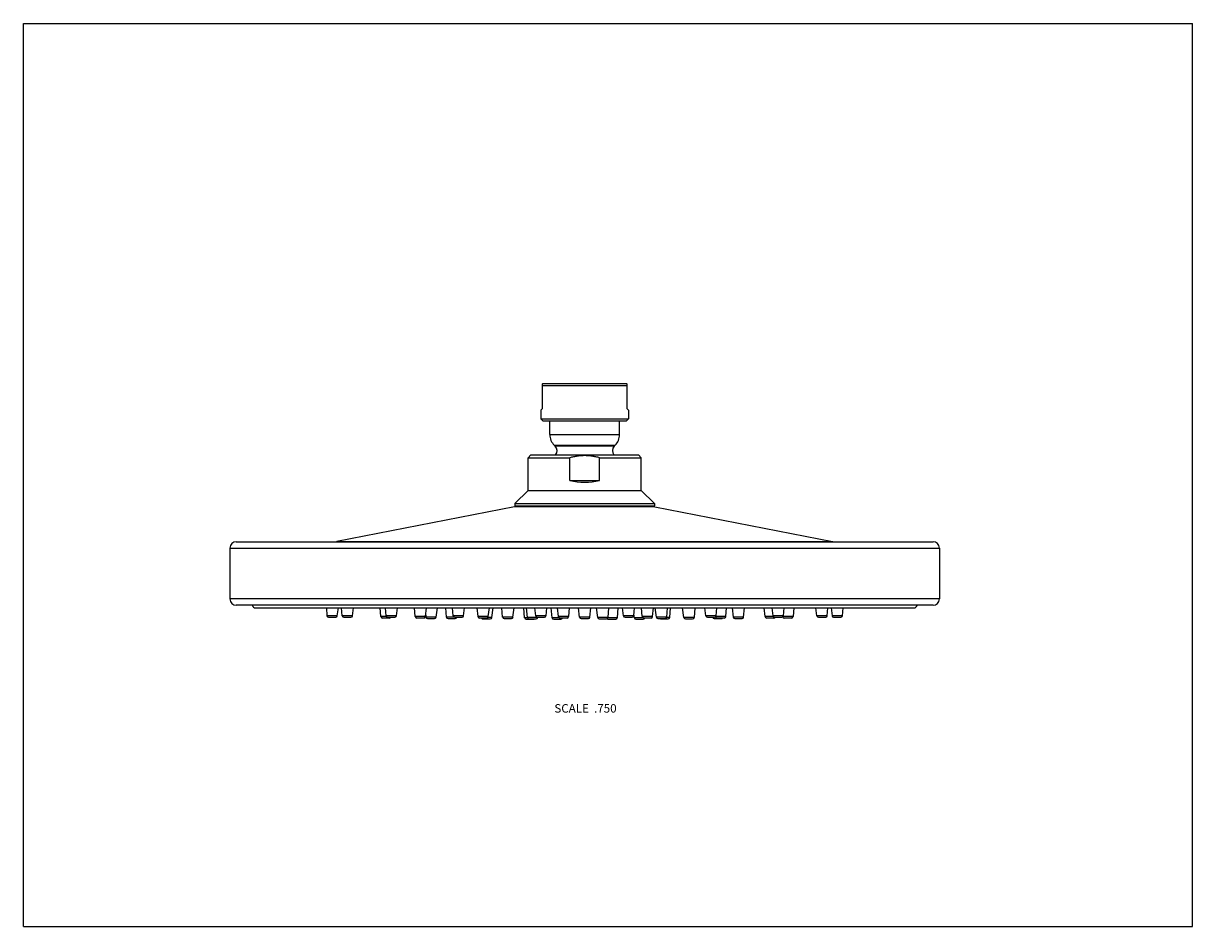
# Model space of a CAD drawing. Units: inches. Extents: x 0 to 11, y 0 to 8.5.
import ezdxf

# ---------------------------------------------------------------- set-up
doc = ezdxf.new("R2010")
doc.units = ezdxf.units.IN
doc.header["$LTSCALE"] = 0.605
doc.header["$MEASUREMENT"] = 0
doc.layers.get('0').update_dxf_attribs({"linetype": 'CONTINUOUS'})
doc.styles.get("Standard").update_dxf_attribs({"font": 'txt', "width": 0.8})

msp = doc.modelspace()

# ---------------------------------------------------------------- linework, layer by layer
at = {"color": 7, "linetype": 'Continuous'}
for p, q in [((0, 0), (0, 8.5)), ((0, 8.5), (11, 8.5)), ((11, 0), (11, 8.5)), ((4.887, 5.112), (4.883, 5.108)), ((4.883, 4.875), (4.883, 5.108)), ((4.883, 5.093), (5.678, 5.093)), ((4.887, 5.112), (5.675, 5.112)), ((5.675, 5.112), (5.678, 5.108)), ((5.678, 5.108), (5.678, 4.875)), ((4.868, 4.86), (4.883, 4.875)), ((4.868, 4.86), (4.868, 4.778)), ((5.678, 4.875), (5.693, 4.86)), ((5.693, 4.86), (5.693, 4.778)), ((4.887, 4.759), (4.868, 4.778)), ((4.868, 4.778), (5.693, 4.778)), ((4.887, 4.759), (5.675, 4.759)), ((4.953, 4.63), (4.953, 4.759)), ((5.609, 4.63), (5.609, 4.759)), ((5.675, 4.759), (5.693, 4.778)), ((4.953, 4.63), (5.609, 4.63)), ((5.003, 4.521), (4.994, 4.53)), ((4.994, 4.53), (5.568, 4.53)), ((5.559, 4.521), (5.003, 4.521)), ((5.559, 4.521), (5.568, 4.53)), ((4.774, 4.439), (4.748, 4.413)), ((4.748, 4.105), (4.748, 4.413)), ((4.748, 4.413), (5.141, 4.413)), ((4.774, 4.439), (5.788, 4.439)), ((5.141, 4.199), (5.141, 4.413)), ((5.421, 4.199), (5.421, 4.413)), ((5.421, 4.413), (5.813, 4.413)), ((5.788, 4.439), (5.813, 4.413)), ((5.813, 4.105), (5.813, 4.413)), ((5.141, 4.199), (5.421, 4.199)), ((4.748, 4.105), (4.625, 3.981)), ((4.748, 4.105), (5.813, 4.105)), ((5.813, 4.105), (5.937, 3.981)), ((4.625, 3.981), (4.625, 3.959)), ((4.625, 3.981), (5.937, 3.981)), ((5.937, 3.981), (5.937, 3.959)), ((4.62, 3.952), (2.95, 3.623)), ((5.942, 3.952), (4.62, 3.952)), ((4.625, 3.959), (5.937, 3.959)), ((5.933, 3.953), (4.629, 3.953)), ((5.942, 3.952), (7.612, 3.623)), ((1.943, 3.562), (1.943, 3.084)), ((1.943, 3.562), (8.618, 3.562)), ((2.003, 3.622), (8.558, 3.622)), ((2.95, 3.623), (7.612, 3.623)), ((8.618, 3.562), (8.618, 3.084)), ((8.618, 3.084), (1.943, 3.084)), ((8.558, 3.024), (2.003, 3.024)), ((2.184, 2.999), (8.378, 2.999)), ((2.851, 2.999), (2.856, 2.925)), ((2.953, 2.924), (2.964, 2.999)), ((2.999, 2.925), (2.994, 2.999)), ((3.096, 2.924), (3.107, 2.999)), ((3.363, 2.918), (3.357, 2.999)), ((3.412, 2.925), (3.406, 2.999)), ((3.509, 2.924), (3.519, 2.999)), ((3.686, 2.918), (3.68, 2.999)), ((3.783, 2.917), (3.794, 2.999)), ((3.883, 2.912), (3.895, 2.999)), ((3.98, 2.913), (3.973, 2.999)), ((4.044, 2.925), (4.038, 2.999)), ((4.141, 2.924), (4.15, 2.999)), ((4.277, 2.918), (4.269, 2.999)), ((4.374, 2.917), (4.384, 2.999)), ((4.407, 2.908), (4.419, 2.999)), ((4.509, 2.912), (4.501, 2.999)), ((4.606, 2.912), (4.617, 2.999)), ((4.716, 2.906), (4.708, 2.999)), ((4.742, 2.908), (4.733, 2.999)), ((4.82, 2.925), (4.812, 2.999)), ((4.917, 2.925), (4.925, 2.999)), ((4.974, 2.906), (4.965, 2.999)), ((5.033, 2.918), (5.024, 2.999)), ((5.13, 2.918), (5.138, 2.999)), ((5.232, 2.912), (5.223, 2.999)), ((5.329, 2.912), (5.339, 2.999)), ((5.403, 2.908), (5.393, 2.999)), ((5.5, 2.908), (5.509, 2.999)), ((5.588, 2.906), (5.597, 2.999)), ((5.645, 2.925), (5.637, 2.999)), ((5.742, 2.925), (5.749, 2.999)), ((5.823, 2.918), (5.814, 2.999)), ((5.92, 2.918), (5.928, 2.999)), ((5.956, 2.912), (5.945, 2.999)), ((6.053, 2.912), (6.061, 2.999)), ((6.081, 2.909), (6.089, 2.999)), ((6.214, 2.908), (6.202, 2.999)), ((6.318, 2.999), (6.311, 2.909)), ((6.421, 2.924), (6.411, 2.999)), ((6.518, 2.925), (6.524, 2.999)), ((6.608, 2.918), (6.615, 2.999)), ((6.667, 2.999), (6.679, 2.912)), ((6.776, 2.913), (6.783, 2.999)), ((6.979, 2.917), (6.968, 2.999)), ((7.053, 2.924), (7.043, 2.999)), ((7.15, 2.925), (7.156, 2.999)), ((7.247, 2.999), (7.241, 2.918)), ((7.466, 2.924), (7.455, 2.999)), ((7.562, 2.925), (7.568, 2.999)), ((7.598, 2.999), (7.609, 2.924)), ((7.706, 2.925), (7.711, 2.999)), ((2.953, 2.924), (2.856, 2.925)), ((2.856, 2.925), (2.856, 2.925)), ((2.871, 2.911), (2.938, 2.911)), ((2.953, 2.924), (2.953, 2.924)), ((3.002, 2.925), (2.999, 2.925)), ((3.014, 2.911), (3.082, 2.911)), ((3.364, 2.918), (3.363, 2.918)), ((3.415, 2.918), (3.365, 2.918)), ((3.378, 2.905), (3.445, 2.905)), ((3.423, 2.925), (3.412, 2.925)), ((3.427, 2.911), (3.494, 2.911)), ((3.695, 2.918), (3.686, 2.918)), ((3.701, 2.905), (3.768, 2.905)), ((3.785, 2.93), (3.786, 2.913)), ((3.883, 2.912), (3.786, 2.913)), ((3.801, 2.899), (3.868, 2.899)), ((3.986, 2.913), (3.98, 2.913)), ((4.054, 2.912), (3.986, 2.913)), ((3.995, 2.899), (4.062, 2.899)), ((4.059, 2.911), (4.127, 2.911)), ((4.291, 2.905), (4.359, 2.905)), ((4.325, 2.895), (4.393, 2.895)), ((4.407, 2.908), (4.369, 2.908)), ((4.533, 2.913), (4.509, 2.912)), ((4.524, 2.899), (4.592, 2.899)), ((4.742, 2.906), (4.716, 2.906)), ((4.731, 2.893), (4.798, 2.893)), ((4.766, 2.909), (4.742, 2.908)), ((4.756, 2.895), (4.824, 2.895)), ((4.835, 2.911), (4.902, 2.911)), ((4.839, 2.908), (4.839, 2.911)), ((4.998, 2.906), (4.974, 2.906)), ((4.989, 2.893), (5.057, 2.893)), ((5.047, 2.905), (5.115, 2.905)), ((5.247, 2.899), (5.315, 2.899)), ((5.418, 2.895), (5.485, 2.895)), ((5.563, 2.906), (5.499, 2.906)), ((5.505, 2.893), (5.573, 2.893)), ((5.588, 2.906), (5.563, 2.906)), ((5.66, 2.911), (5.727, 2.911)), ((5.749, 2.906), (5.744, 2.945)), ((5.831, 2.906), (5.749, 2.906)), ((5.763, 2.893), (5.831, 2.893)), ((5.838, 2.905), (5.905, 2.905)), ((5.97, 2.899), (6.038, 2.899)), ((5.999, 2.895), (6.067, 2.895)), ((6.053, 2.912), (6.028, 2.913)), ((6.081, 2.909), (6.07, 2.909)), ((6.311, 2.909), (6.214, 2.908)), ((6.228, 2.895), (6.296, 2.895)), ((6.435, 2.911), (6.503, 2.911)), ((6.5, 2.899), (6.567, 2.899)), ((6.513, 2.912), (6.508, 2.912)), ((6.526, 2.905), (6.594, 2.905)), ((6.608, 2.918), (6.592, 2.918)), ((6.776, 2.913), (6.679, 2.912)), ((6.693, 2.899), (6.761, 2.899)), ((6.993, 2.905), (7.061, 2.905)), ((7.068, 2.911), (7.135, 2.911)), ((7.15, 2.925), (7.138, 2.925)), ((7.241, 2.918), (7.147, 2.917)), ((7.158, 2.905), (7.226, 2.905)), ((7.48, 2.911), (7.548, 2.911)), ((7.562, 2.925), (7.56, 2.925)), ((7.706, 2.925), (7.609, 2.924)), ((7.609, 2.924), (7.609, 2.924)), ((7.612, 2.924), (7.61, 2.924)), ((7.615, 2.924), (7.614, 2.924)), ((7.619, 2.924), (7.618, 2.924)), ((7.623, 2.911), (7.691, 2.911)), ((0, 0), (11, 0))]:
    msp.add_line(p, q, dxfattribs=at)
for centre, radius, start, end in [((5.094, 4.63), 0.141, 180, 225), ((5.468, 4.63), 0.141, 315, 360), ((4.961, 4.479), 0.06, 318.6079, 45), ((5.601, 4.479), 0.06, 135, 221.3921), ((4.629, 3.906), 0.0473, 90, 101.145), ((5.281, 4.197), 0.367, 220.3819, 221.6212), ((5.281, 4.197), 0.367, 318.3788, 319.6181), ((5.933, 3.906), 0.0473, 78.855, 90), ((2.003, 3.562), 0.06, 90, 180), ((2.941, 3.669), 0.0469, 270, 281.145), ((7.621, 3.669), 0.0469, 258.855, 270), ((8.558, 3.562), 0.06, 0, 90), ((2.003, 3.084), 0.06, 180, 270), ((8.558, 3.084), 0.06, 270, 360), ((2.184, 3.029), 0.03, 190.8022, 270), ((8.378, 3.029), 0.03, 270, 349.1978), ((2.871, 2.926), 0.0148, 183.9979, 269.9882), ((2.938, 2.926), 0.0148, 270.0118, 352.0016), ((3.014, 2.926), 0.0148, 184.1209, 270), ((3.082, 2.926), 0.0148, 270, 352.12), ((3.378, 2.919), 0.0148, 184.2883, 270), ((3.364, 2.497), 0.421, 89.8032, 89.9628), ((3.427, 2.926), 0.0148, 184.4693, 270), ((3.445, 2.919), 0.0148, 270, 328.1267), ((3.494, 2.926), 0.0148, 270, 352.4663), ((3.701, 2.919), 0.0148, 184.5851, 270), ((3.768, 2.919), 0.0148, 270, 352.5832), ((3.801, 2.914), 0.0148, 184.4988, 269.9933), ((3.868, 2.914), 0.0148, 270.0067, 352.5008), ((3.995, 2.914), 0.0148, 184.7014, 270), ((4.059, 2.926), 0.0148, 185.0027, 270), ((4.062, 2.914), 0.0148, 270, 350.8996), ((4.127, 2.926), 0.0148, 270, 352.9972), ((4.291, 2.919), 0.0148, 185.1271, 270), ((4.325, 2.91), 0.0148, 201.2885, 270), ((4.359, 2.919), 0.0148, 270, 353.1229), ((4.393, 2.91), 0.0148, 270, 352.8252), ((4.524, 2.914), 0.0148, 185.2515, 270), ((4.592, 2.914), 0.0148, 270, 353.2484), ((4.731, 2.907), 0.0148, 184.9999, 269.997), ((4.756, 2.91), 0.0148, 185.3761, 270), ((4.798, 2.907), 0.0148, 270.003, 303.3426), ((4.835, 2.926), 0.0148, 185.6563, 270), ((4.824, 2.91), 0.0148, 270, 353.3739), ((4.902, 2.926), 0.0148, 270, 353.6492), ((4.989, 2.907), 0.0148, 185.5007, 270), ((4.997, -6.884), 9.791, 89.7426, 89.9906), ((5.047, 2.919), 0.0148, 185.8199, 270), ((5.057, 2.907), 0.0148, 270, 348.5795), ((5.115, 2.919), 0.0148, 270, 353.8143), ((5.247, 2.914), 0.0148, 186.0021, 270), ((5.315, 2.914), 0.0148, 270, 353.9979), ((5.418, 2.91), 0.0148, 186.2184, 270), ((5.485, 2.91), 0.0148, 270, 354.2157), ((5.505, 2.907), 0.0148, 219.7811, 270), ((5.573, 2.907), 0.0148, 270, 354.4993), ((5.66, 2.926), 0.0148, 186.3508, 270), ((5.727, 2.926), 0.0148, 270, 354.3437), ((5.763, 2.907), 0.0148, 186.9997, 269.997), ((5.838, 2.919), 0.0148, 186.5433, 270), ((5.831, 2.907), 0.0148, 270.003, 348.5795), ((5.905, 2.919), 0.0148, 270, 354.5382), ((5.97, 2.914), 0.0148, 186.7516, 270), ((5.999, 2.91), 0.0148, 227.1171, 270), ((6.038, 2.914), 0.0148, 270, 354.7485), ((6.072, -3.044), 5.953, 90.0239, 90.1989), ((6.067, 2.91), 0.0148, 270, 354.957), ((6.228, 2.91), 0.0148, 187.2495, 269.9953), ((6.296, 2.91), 0.0148, 270.0046, 355.2509), ((6.435, 2.926), 0.0148, 187.0028, 270), ((6.5, 2.914), 0.0148, 189.1004, 270), ((6.503, 2.926), 0.0148, 270, 354.9973), ((6.526, 2.919), 0.0148, 198.0096, 270), ((6.567, 2.914), 0.0148, 270, 320.9126), ((6.594, 2.919), 0.0148, 270, 355.1695), ((6.693, 2.914), 0.0148, 187.4984, 269.9933), ((6.761, 2.914), 0.0148, 270.0067, 355.5004), ((6.993, 2.919), 0.0148, 187.5993, 270), ((7.068, 2.926), 0.0148, 187.5337, 270), ((7.061, 2.919), 0.0148, 270, 328.1267), ((7.135, 2.926), 0.0148, 270, 355.5307), ((7.158, 2.919), 0.0148, 197.552, 269.9909), ((7.226, 2.919), 0.0148, 270.009, 355.7516), ((7.48, 2.926), 0.0148, 187.88, 270), ((7.548, 2.926), 0.0148, 270, 355.8791), ((7.623, 2.926), 0.0148, 187.9969, 269.9882), ((7.691, 2.926), 0.0148, 270.0118, 356.0007)]:
    msp.add_arc(centre, radius, start, end, dxfattribs=at)
msp.add_ellipse((5.281, 4.713), major_axis=(0, 0.532), ratio=1, start_param=-3.40775, end_param=-2.875435, dxfattribs=at)
for points, knots in [([(5.421, 4.413), (5.41, 4.416), (5.392, 4.42), (5.369, 4.424), (5.352, 4.427), (5.334, 4.429), (5.316, 4.431), (5.299, 4.432), (5.281, 4.432), (5.263, 4.432), (5.246, 4.431), (5.228, 4.429), (5.21, 4.427), (5.193, 4.424), (5.17, 4.42), (5.152, 4.416), (5.141, 4.413)], [0, 0, 0, 0, 0.124989, 0.187491, 0.249992, 0.312494, 0.374996, 0.437498, 0.5, 0.562502, 0.625004, 0.687506, 0.750008, 0.812509, 0.875011, 1, 1, 1, 1]), ([(3.096, 2.924), (3.096, 2.924), (3.096, 2.924), (3.096, 2.924), (3.096, 2.924), (3.096, 2.924), (3.096, 2.924), (3.096, 2.924), (3.096, 2.924), (3.096, 2.924), (3.096, 2.924), (3.096, 2.924), (3.096, 2.924), (3.096, 2.924), (3.095, 2.924), (3.095, 2.924), (3.095, 2.924), (3.095, 2.924), (3.094, 2.924), (3.093, 2.924), (3.093, 2.924), (3.092, 2.924), (3.091, 2.924), (3.09, 2.924), (3.089, 2.924), (3.087, 2.924), (3.085, 2.924), (3.082, 2.924), (3.079, 2.925), (3.076, 2.925), (3.072, 2.925), (3.068, 2.925), (3.064, 2.925), (3.06, 2.925), (3.055, 2.925), (3.048, 2.925), (3.04, 2.925), (3.031, 2.925), (3.024, 2.925), (3.017, 2.925), (3.011, 2.925), (3.007, 2.925), (3.004, 2.925), (3.003, 2.925), (3.002, 2.925)], [0, 0, 0, 0, 0.000035, 0.000126, 0.000278, 0.000491, 0.000765, 0.001101, 0.001497, 0.001955, 0.003054, 0.004396, 0.005982, 0.007811, 0.009881, 0.012192, 0.014742, 0.017532, 0.02382, 0.031044, 0.039191, 0.048245, 0.058189, 0.069003, 0.080668, 0.093161, 0.120533, 0.150912, 0.184066, 0.219742, 0.25767, 0.29756, 0.339109, 0.382001, 0.42591, 0.515436, 0.604969, 0.691787, 0.773253, 0.846888, 0.910453, 0.962013, 0.982786, 1, 1, 1, 1]), ([(3.509, 2.924), (3.509, 2.924), (3.509, 2.924), (3.509, 2.924), (3.509, 2.924), (3.509, 2.924), (3.509, 2.924), (3.509, 2.924), (3.509, 2.924), (3.509, 2.924), (3.508, 2.924), (3.508, 2.924), (3.508, 2.924), (3.508, 2.924), (3.507, 2.924), (3.507, 2.924), (3.506, 2.924), (3.505, 2.924), (3.505, 2.924), (3.504, 2.924), (3.503, 2.925), (3.502, 2.925), (3.5, 2.925), (3.498, 2.925), (3.495, 2.925), (3.493, 2.925), (3.49, 2.925), (3.487, 2.925), (3.484, 2.925), (3.48, 2.925), (3.476, 2.925), (3.47, 2.925), (3.463, 2.925), (3.455, 2.925), (3.448, 2.925), (3.441, 2.925), (3.435, 2.925), (3.429, 2.925), (3.425, 2.925), (3.423, 2.925)], [0, 0, 0, 0, 0.000043, 0.000125, 0.000435, 0.000949, 0.001667, 0.00259, 0.003718, 0.00505, 0.006587, 0.008328, 0.010272, 0.014768, 0.020067, 0.026162, 0.033045, 0.040706, 0.049132, 0.058312, 0.068233, 0.07888, 0.102288, 0.128402, 0.157068, 0.188119, 0.221375, 0.256642, 0.293713, 0.332374, 0.372399, 0.455602, 0.541385, 0.62775, 0.712686, 0.794213, 0.870432, 0.939564, 1, 1, 1, 1]), ([(3.783, 2.917), (3.783, 2.917), (3.783, 2.917), (3.783, 2.917), (3.783, 2.917), (3.783, 2.917), (3.783, 2.917), (3.783, 2.917), (3.783, 2.917), (3.783, 2.917), (3.783, 2.917), (3.782, 2.917), (3.782, 2.917), (3.782, 2.917), (3.782, 2.917), (3.781, 2.917), (3.781, 2.917), (3.78, 2.917), (3.779, 2.917), (3.779, 2.917), (3.778, 2.917), (3.777, 2.917), (3.776, 2.918), (3.774, 2.918), (3.771, 2.918), (3.769, 2.918), (3.766, 2.918), (3.763, 2.918), (3.76, 2.918), (3.757, 2.918), (3.753, 2.918), (3.748, 2.918), (3.742, 2.918), (3.735, 2.918), (3.727, 2.918), (3.72, 2.918), (3.713, 2.918), (3.706, 2.918), (3.701, 2.918), (3.697, 2.918), (3.695, 2.918)], [0, 0, 0, 0, 0.000038, 0.00012, 0.000253, 0.000438, 0.000968, 0.001709, 0.002662, 0.003828, 0.005205, 0.006793, 0.008592, 0.0106, 0.015242, 0.020714, 0.027007, 0.03411, 0.042013, 0.050705, 0.060171, 0.070396, 0.081366, 0.105468, 0.132329, 0.161783, 0.193648, 0.227728, 0.263814, 0.301681, 0.341097, 0.381819, 0.466171, 0.552659, 0.639153, 0.723522, 0.803687, 0.877671, 0.943651, 1, 1, 1, 1]), ([(4.069, 2.925), (4.067, 2.925), (4.064, 2.925), (4.061, 2.925), (4.059, 2.925), (4.056, 2.925), (4.054, 2.925), (4.053, 2.925), (4.051, 2.925), (4.049, 2.925), (4.048, 2.925), (4.047, 2.925), (4.047, 2.925), (4.046, 2.925), (4.046, 2.925), (4.046, 2.925), (4.045, 2.925), (4.045, 2.925), (4.045, 2.925), (4.045, 2.925), (4.044, 2.925), (4.044, 2.925), (4.044, 2.925), (4.044, 2.925), (4.044, 2.925), (4.044, 2.925), (4.044, 2.925), (4.044, 2.925)], [0, 0, 0, 0, 0.217613, 0.318833, 0.414375, 0.503851, 0.586886, 0.663116, 0.732212, 0.793881, 0.847858, 0.871891, 0.893917, 0.913911, 0.931854, 0.947729, 0.961518, 0.973204, 0.982778, 0.990234, 0.993165, 0.995567, 0.997438, 0.998783, 0.999262, 0.999616, 1, 1, 1, 1]), ([(4.141, 2.924), (4.141, 2.924), (4.141, 2.924), (4.141, 2.924), (4.141, 2.924), (4.141, 2.924), (4.141, 2.924), (4.141, 2.924), (4.141, 2.924), (4.141, 2.925), (4.141, 2.925), (4.14, 2.925), (4.14, 2.925), (4.14, 2.925), (4.139, 2.925), (4.139, 2.925), (4.138, 2.925), (4.137, 2.925), (4.136, 2.925), (4.135, 2.925), (4.133, 2.925), (4.131, 2.925), (4.129, 2.925), (4.127, 2.925), (4.125, 2.925), (4.121, 2.925), (4.117, 2.925), (4.111, 2.925), (4.105, 2.925), (4.099, 2.925), (4.093, 2.925), (4.086, 2.925), (4.08, 2.925), (4.074, 2.925), (4.07, 2.925), (4.069, 2.925)], [0, 0, 0, 0, 0.000128, 0.000245, 0.000405, 0.000852, 0.001475, 0.002274, 0.00325, 0.005733, 0.008923, 0.012816, 0.017409, 0.022697, 0.028675, 0.035336, 0.042673, 0.050678, 0.068661, 0.089204, 0.112222, 0.137615, 0.165276, 0.195085, 0.226915, 0.260629, 0.333129, 0.411342, 0.493931, 0.579481, 0.666528, 0.75358, 0.839144, 0.921759, 1, 1, 1, 1]), ([(4.301, 2.918), (4.299, 2.918), (4.297, 2.918), (4.293, 2.918), (4.291, 2.918), (4.289, 2.918), (4.287, 2.918), (4.285, 2.918), (4.283, 2.918), (4.282, 2.918), (4.281, 2.918), (4.28, 2.918), (4.279, 2.918), (4.279, 2.918), (4.278, 2.918), (4.278, 2.918), (4.278, 2.918), (4.277, 2.918), (4.277, 2.918), (4.277, 2.918), (4.277, 2.918), (4.277, 2.918), (4.277, 2.918), (4.277, 2.918), (4.277, 2.918), (4.277, 2.918), (4.277, 2.918), (4.277, 2.918)], [0, 0, 0, 0, 0.217611, 0.318831, 0.414374, 0.503852, 0.58689, 0.663124, 0.732225, 0.7939, 0.847882, 0.871918, 0.893947, 0.913945, 0.931891, 0.947769, 0.961561, 0.973249, 0.982825, 0.986818, 0.990281, 0.993212, 0.995612, 0.997481, 0.998821, 0.999643, 1, 1, 1, 1]), ([(4.374, 2.917), (4.374, 2.917), (4.374, 2.917), (4.374, 2.917), (4.374, 2.917), (4.374, 2.917), (4.374, 2.917), (4.373, 2.917), (4.373, 2.918), (4.373, 2.918), (4.373, 2.918), (4.373, 2.918), (4.372, 2.918), (4.372, 2.918), (4.372, 2.918), (4.371, 2.918), (4.371, 2.918), (4.37, 2.918), (4.369, 2.918), (4.367, 2.918), (4.365, 2.918), (4.364, 2.918), (4.362, 2.918), (4.359, 2.918), (4.357, 2.918), (4.354, 2.918), (4.349, 2.918), (4.344, 2.918), (4.338, 2.918), (4.332, 2.918), (4.325, 2.918), (4.319, 2.918), (4.313, 2.918), (4.307, 2.918), (4.303, 2.918), (4.301, 2.918)], [0, 0, 0, 0, 0.000119, 0.000392, 0.000838, 0.00146, 0.002259, 0.003235, 0.004388, 0.005719, 0.008909, 0.012803, 0.017397, 0.022686, 0.028666, 0.035328, 0.042667, 0.050674, 0.068659, 0.089205, 0.112226, 0.137622, 0.165285, 0.195096, 0.226928, 0.260645, 0.333147, 0.411362, 0.49395, 0.579499, 0.666543, 0.753592, 0.839152, 0.921762, 1, 1, 1, 1]), ([(4.606, 2.912), (4.606, 2.912), (4.606, 2.912), (4.606, 2.912), (4.606, 2.912), (4.606, 2.912), (4.606, 2.912), (4.606, 2.912), (4.606, 2.912), (4.606, 2.912), (4.606, 2.912), (4.605, 2.912), (4.605, 2.912), (4.605, 2.912), (4.604, 2.912), (4.604, 2.912), (4.603, 2.912), (4.602, 2.912), (4.601, 2.912), (4.6, 2.912), (4.598, 2.912), (4.596, 2.912), (4.594, 2.912), (4.592, 2.912), (4.59, 2.912), (4.586, 2.912), (4.582, 2.912), (4.576, 2.913), (4.57, 2.913), (4.564, 2.913), (4.558, 2.913), (4.551, 2.913), (4.545, 2.913), (4.539, 2.913), (4.535, 2.913), (4.533, 2.913)], [0, 0, 0, 0, 0.000111, 0.000382, 0.000827, 0.001448, 0.002247, 0.003223, 0.004376, 0.005707, 0.008899, 0.012794, 0.017389, 0.02268, 0.028661, 0.035324, 0.042664, 0.050673, 0.068661, 0.089209, 0.112233, 0.137632, 0.165297, 0.195111, 0.226945, 0.260663, 0.333167, 0.411383, 0.493971, 0.579518, 0.666559, 0.753604, 0.839159, 0.921766, 1, 1, 1, 1]), ([(4.839, 2.908), (4.839, 2.908), (4.839, 2.908), (4.839, 2.908), (4.839, 2.908), (4.839, 2.908), (4.839, 2.908), (4.839, 2.908), (4.839, 2.908), (4.838, 2.908), (4.838, 2.908), (4.838, 2.908), (4.838, 2.908), (4.837, 2.908), (4.837, 2.908), (4.837, 2.908), (4.836, 2.908), (4.836, 2.908), (4.835, 2.908), (4.834, 2.908), (4.832, 2.908), (4.831, 2.908), (4.829, 2.908), (4.827, 2.908), (4.824, 2.908), (4.822, 2.908), (4.82, 2.908), (4.817, 2.908), (4.813, 2.908), (4.809, 2.909), (4.803, 2.909), (4.797, 2.909), (4.79, 2.909), (4.784, 2.909), (4.776, 2.909), (4.77, 2.909), (4.766, 2.909)], [0, 0, 0, 0, 0.000037, 0.000108, 0.000377, 0.000821, 0.001442, 0.002241, 0.003217, 0.004371, 0.005702, 0.008895, 0.012791, 0.017388, 0.02268, 0.028662, 0.035328, 0.042669, 0.050679, 0.06867, 0.089221, 0.112247, 0.137648, 0.165316, 0.195131, 0.226967, 0.260686, 0.296145, 0.333192, 0.411408, 0.493995, 0.579539, 0.666576, 0.753617, 0.839168, 1, 1, 1, 1]), ([(4.86, 2.925), (4.857, 2.925), (4.853, 2.925), (4.848, 2.925), (4.844, 2.925), (4.841, 2.925), (4.837, 2.925), (4.834, 2.925), (4.831, 2.925), (4.829, 2.925), (4.827, 2.925), (4.826, 2.925), (4.825, 2.925), (4.824, 2.925), (4.824, 2.925), (4.823, 2.925), (4.822, 2.925), (4.822, 2.925), (4.821, 2.925), (4.821, 2.925), (4.82, 2.925), (4.82, 2.925), (4.82, 2.925), (4.82, 2.925), (4.82, 2.925), (4.82, 2.925), (4.82, 2.925), (4.82, 2.925), (4.82, 2.925), (4.82, 2.925), (4.82, 2.925)], [0, 0, 0, 0, 0.203866, 0.301443, 0.395117, 0.484184, 0.567954, 0.645792, 0.717107, 0.781353, 0.810671, 0.838044, 0.863418, 0.886747, 0.907986, 0.927094, 0.944036, 0.95878, 0.971297, 0.981566, 0.985852, 0.989569, 0.992717, 0.995293, 0.997299, 0.99809, 0.998739, 0.999248, 0.999621, 1, 1, 1, 1]), ([(4.917, 2.925), (4.917, 2.925), (4.917, 2.925), (4.917, 2.925), (4.917, 2.925), (4.917, 2.925), (4.917, 2.925), (4.917, 2.925), (4.916, 2.925), (4.916, 2.925), (4.916, 2.925), (4.916, 2.925), (4.916, 2.925), (4.915, 2.925), (4.915, 2.925), (4.914, 2.925), (4.913, 2.925), (4.912, 2.925), (4.911, 2.925), (4.91, 2.925), (4.908, 2.925), (4.907, 2.925), (4.905, 2.925), (4.903, 2.925), (4.899, 2.925), (4.895, 2.925), (4.891, 2.925), (4.886, 2.925), (4.881, 2.925), (4.876, 2.925), (4.869, 2.925), (4.863, 2.925), (4.86, 2.925)], [0, 0, 0, 0, 0.000138, 0.000249, 0.000395, 0.000797, 0.001353, 0.002931, 0.005136, 0.007968, 0.011425, 0.015508, 0.020213, 0.025536, 0.031473, 0.045173, 0.061275, 0.07973, 0.100483, 0.123474, 0.148632, 0.175886, 0.205152, 0.236344, 0.304132, 0.378442, 0.458391, 0.543028, 0.631345, 0.722294, 0.814782, 1, 1, 1, 1]), ([(5.076, 2.918), (5.073, 2.918), (5.069, 2.918), (5.063, 2.918), (5.059, 2.918), (5.055, 2.918), (5.052, 2.918), (5.048, 2.918), (5.045, 2.918), (5.043, 2.918), (5.041, 2.918), (5.04, 2.918), (5.039, 2.918), (5.038, 2.918), (5.037, 2.918), (5.036, 2.918), (5.035, 2.918), (5.035, 2.918), (5.034, 2.918), (5.034, 2.918), (5.033, 2.918), (5.033, 2.918), (5.033, 2.918), (5.033, 2.918), (5.033, 2.918), (5.033, 2.918), (5.033, 2.918), (5.033, 2.918), (5.033, 2.918), (5.033, 2.918), (5.033, 2.918)], [0, 0, 0, 0, 0.20054, 0.29722, 0.390424, 0.47937, 0.563306, 0.641526, 0.713377, 0.778253, 0.807903, 0.83561, 0.861318, 0.88497, 0.906517, 0.925916, 0.943126, 0.958108, 0.970835, 0.976344, 0.981279, 0.985638, 0.989419, 0.99262, 0.995241, 0.997281, 0.998742, 0.999629, 0.999867, 1, 1, 1, 1]), ([(5.13, 2.918), (5.13, 2.918), (5.13, 2.918), (5.13, 2.918), (5.13, 2.918), (5.129, 2.918), (5.129, 2.918), (5.129, 2.918), (5.129, 2.918), (5.129, 2.918), (5.129, 2.918), (5.128, 2.918), (5.128, 2.918), (5.127, 2.918), (5.126, 2.918), (5.125, 2.918), (5.124, 2.918), (5.123, 2.918), (5.122, 2.918), (5.12, 2.918), (5.119, 2.918), (5.117, 2.918), (5.113, 2.918), (5.11, 2.918), (5.105, 2.918), (5.101, 2.918), (5.096, 2.918), (5.091, 2.918), (5.085, 2.918), (5.079, 2.918), (5.076, 2.918)], [0, 0, 0, 0, 0.000128, 0.000375, 0.001309, 0.002853, 0.005011, 0.007785, 0.011174, 0.015174, 0.019784, 0.025, 0.030821, 0.044256, 0.060052, 0.078167, 0.098551, 0.121147, 0.145896, 0.172727, 0.201569, 0.232343, 0.29934, 0.372985, 0.452473, 0.536928, 0.625428, 0.717001, 0.810635, 1, 1, 1, 1]), ([(5.281, 2.913), (5.278, 2.913), (5.273, 2.913), (5.267, 2.913), (5.262, 2.913), (5.258, 2.913), (5.254, 2.913), (5.25, 2.913), (5.247, 2.913), (5.244, 2.913), (5.242, 2.913), (5.241, 2.912), (5.239, 2.912), (5.238, 2.912), (5.237, 2.912), (5.236, 2.912), (5.235, 2.912), (5.235, 2.912), (5.234, 2.912), (5.234, 2.912), (5.233, 2.912), (5.233, 2.912), (5.233, 2.912), (5.233, 2.912), (5.233, 2.912), (5.233, 2.912), (5.233, 2.912), (5.232, 2.912), (5.232, 2.912), (5.232, 2.912), (5.232, 2.912), (5.232, 2.912)], [0, 0, 0, 0, 0.195179, 0.290404, 0.382835, 0.471574, 0.555765, 0.634597, 0.707309, 0.773203, 0.803391, 0.831643, 0.857888, 0.882064, 0.904115, 0.923985, 0.941628, 0.957002, 0.970067, 0.975725, 0.980796, 0.985276, 0.989162, 0.992453, 0.995146, 0.997242, 0.99874, 0.999266, 0.999646, 0.999883, 1, 1, 1, 1]), ([(5.329, 2.912), (5.329, 2.912), (5.329, 2.912), (5.329, 2.912), (5.329, 2.912), (5.329, 2.912), (5.329, 2.912), (5.329, 2.912), (5.329, 2.912), (5.329, 2.912), (5.329, 2.912), (5.328, 2.912), (5.328, 2.912), (5.328, 2.912), (5.327, 2.912), (5.327, 2.912), (5.326, 2.912), (5.325, 2.912), (5.324, 2.912), (5.323, 2.912), (5.321, 2.912), (5.32, 2.913), (5.318, 2.913), (5.315, 2.913), (5.312, 2.913), (5.308, 2.913), (5.304, 2.913), (5.299, 2.913), (5.295, 2.913), (5.289, 2.913), (5.284, 2.913), (5.281, 2.913)], [0, 0, 0, 0, 0.000117, 0.000354, 0.000734, 0.00126, 0.002758, 0.004854, 0.007547, 0.010838, 0.014724, 0.019204, 0.024275, 0.029933, 0.042998, 0.058372, 0.076015, 0.095885, 0.117936, 0.142112, 0.168357, 0.196609, 0.226797, 0.292691, 0.365403, 0.444235, 0.528426, 0.617165, 0.709596, 0.804821, 1, 1, 1, 1]), ([(5.46, 2.909), (5.456, 2.909), (5.451, 2.909), (5.444, 2.909), (5.439, 2.909), (5.434, 2.909), (5.429, 2.909), (5.425, 2.909), (5.42, 2.909), (5.417, 2.909), (5.415, 2.908), (5.413, 2.908), (5.411, 2.908), (5.41, 2.908), (5.409, 2.908), (5.407, 2.908), (5.406, 2.908), (5.406, 2.908), (5.405, 2.908), (5.405, 2.908), (5.404, 2.908), (5.404, 2.908), (5.404, 2.908), (5.404, 2.908), (5.403, 2.908), (5.403, 2.908), (5.403, 2.908), (5.403, 2.908), (5.403, 2.908), (5.403, 2.908), (5.403, 2.908), (5.403, 2.908), (5.403, 2.908), (5.403, 2.908)], [0, 0, 0, 0, 0.185188, 0.277663, 0.3686, 0.45691, 0.541543, 0.621493, 0.695809, 0.763607, 0.794806, 0.82408, 0.851342, 0.87651, 0.89951, 0.920274, 0.938739, 0.954852, 0.962011, 0.968563, 0.974506, 0.979834, 0.984543, 0.98863, 0.992091, 0.994925, 0.997131, 0.997997, 0.998707, 0.999259, 0.999654, 0.999896, 1, 1, 1, 1]), ([(5.5, 2.908), (5.5, 2.908), (5.5, 2.908), (5.5, 2.908), (5.5, 2.908), (5.5, 2.908), (5.5, 2.908), (5.5, 2.908), (5.5, 2.908), (5.499, 2.908), (5.499, 2.908), (5.499, 2.908), (5.499, 2.908), (5.499, 2.908), (5.498, 2.908), (5.498, 2.908), (5.497, 2.908), (5.496, 2.908), (5.495, 2.909), (5.494, 2.909), (5.493, 2.909), (5.492, 2.909), (5.491, 2.909), (5.488, 2.909), (5.486, 2.909), (5.482, 2.909), (5.479, 2.909), (5.476, 2.909), (5.472, 2.909), (5.468, 2.909), (5.464, 2.909), (5.461, 2.909), (5.46, 2.909)], [0, 0, 0, 0, 0.000107, 0.000331, 0.000693, 0.001196, 0.002629, 0.004633, 0.00721, 0.01036, 0.014081, 0.018371, 0.023228, 0.028649, 0.041177, 0.055932, 0.072885, 0.092003, 0.113253, 0.136592, 0.161976, 0.189357, 0.218683, 0.282941, 0.354264, 0.432106, 0.515875, 0.604936, 0.698602, 0.796166, 0.896912, 1, 1, 1, 1]), ([(5.702, 2.925), (5.698, 2.925), (5.693, 2.925), (5.686, 2.925), (5.681, 2.925), (5.676, 2.925), (5.671, 2.925), (5.667, 2.925), (5.663, 2.925), (5.659, 2.925), (5.657, 2.925), (5.655, 2.925), (5.654, 2.925), (5.652, 2.925), (5.651, 2.925), (5.65, 2.925), (5.649, 2.925), (5.648, 2.925), (5.647, 2.925), (5.647, 2.925), (5.646, 2.925), (5.646, 2.925), (5.646, 2.925), (5.646, 2.925), (5.645, 2.925), (5.645, 2.925), (5.645, 2.925), (5.645, 2.925), (5.645, 2.925), (5.645, 2.925), (5.645, 2.925), (5.645, 2.925), (5.645, 2.925)], [0, 0, 0, 0, 0.185218, 0.277706, 0.368655, 0.456972, 0.541609, 0.621558, 0.695868, 0.763655, 0.794848, 0.824114, 0.851368, 0.876526, 0.899517, 0.92027, 0.938724, 0.954827, 0.968527, 0.974464, 0.979787, 0.984492, 0.988575, 0.992032, 0.994864, 0.997069, 0.998647, 0.999203, 0.999605, 0.999751, 0.999862, 1, 1, 1, 1]), ([(5.742, 2.925), (5.742, 2.925), (5.742, 2.925), (5.742, 2.925), (5.742, 2.925), (5.742, 2.925), (5.742, 2.925), (5.742, 2.925), (5.742, 2.925), (5.742, 2.925), (5.741, 2.925), (5.741, 2.925), (5.741, 2.925), (5.74, 2.925), (5.74, 2.925), (5.739, 2.925), (5.738, 2.925), (5.737, 2.925), (5.737, 2.925), (5.736, 2.925), (5.734, 2.925), (5.733, 2.925), (5.731, 2.925), (5.728, 2.925), (5.725, 2.925), (5.721, 2.925), (5.718, 2.925), (5.714, 2.925), (5.709, 2.925), (5.705, 2.925), (5.702, 2.925)], [0, 0, 0, 0, 0.000379, 0.000752, 0.001261, 0.00191, 0.002701, 0.004707, 0.007283, 0.010431, 0.014148, 0.018434, 0.028703, 0.04122, 0.055964, 0.072906, 0.092014, 0.113253, 0.136582, 0.161956, 0.189329, 0.218648, 0.282893, 0.354208, 0.432046, 0.515816, 0.604883, 0.698557, 0.796134, 1, 1, 1, 1]), ([(5.887, 2.918), (5.883, 2.918), (5.877, 2.918), (5.87, 2.918), (5.864, 2.918), (5.858, 2.918), (5.853, 2.918), (5.848, 2.918), (5.843, 2.918), (5.839, 2.918), (5.837, 2.918), (5.835, 2.918), (5.833, 2.918), (5.831, 2.918), (5.83, 2.918), (5.828, 2.918), (5.827, 2.918), (5.826, 2.918), (5.826, 2.918), (5.825, 2.918), (5.825, 2.918), (5.824, 2.918), (5.824, 2.918), (5.824, 2.918), (5.824, 2.918), (5.823, 2.918), (5.823, 2.918), (5.823, 2.918), (5.823, 2.918), (5.823, 2.918), (5.823, 2.918), (5.823, 2.918), (5.823, 2.918), (5.823, 2.918)], [0, 0, 0, 0, 0.176207, 0.266169, 0.355717, 0.443601, 0.528602, 0.609543, 0.685298, 0.754819, 0.786936, 0.817141, 0.845328, 0.8714, 0.895266, 0.916845, 0.93606, 0.952846, 0.96031, 0.967145, 0.973345, 0.978906, 0.983824, 0.988092, 0.991709, 0.99467, 0.996975, 0.998623, 0.999202, 0.999618, 0.999767, 0.999877, 1, 1, 1, 1]), ([(5.92, 2.918), (5.92, 2.918), (5.92, 2.918), (5.92, 2.918), (5.92, 2.918), (5.92, 2.918), (5.92, 2.918), (5.92, 2.918), (5.92, 2.918), (5.919, 2.918), (5.919, 2.918), (5.919, 2.918), (5.918, 2.918), (5.918, 2.918), (5.917, 2.918), (5.916, 2.918), (5.916, 2.918), (5.914, 2.918), (5.913, 2.918), (5.911, 2.918), (5.908, 2.918), (5.906, 2.918), (5.903, 2.918), (5.9, 2.918), (5.897, 2.918), (5.892, 2.918), (5.889, 2.918), (5.887, 2.918)], [0, 0, 0, 0, 0.000357, 0.001208, 0.002601, 0.004545, 0.007042, 0.010093, 0.013697, 0.017854, 0.027817, 0.039967, 0.054288, 0.07076, 0.089355, 0.110044, 0.132798, 0.157582, 0.213077, 0.276192, 0.346534, 0.423673, 0.507132, 0.596395, 0.690904, 0.79009, 1, 1, 1, 1]), ([(6.028, 2.913), (6.026, 2.913), (6.023, 2.913), (6.017, 2.913), (6.01, 2.913), (6.004, 2.913), (5.998, 2.913), (5.992, 2.913), (5.986, 2.913), (5.98, 2.912), (5.976, 2.912), (5.972, 2.912), (5.97, 2.912), (5.968, 2.912), (5.966, 2.912), (5.964, 2.912), (5.962, 2.912), (5.961, 2.912), (5.96, 2.912), (5.959, 2.912), (5.958, 2.912), (5.958, 2.912), (5.957, 2.912), (5.957, 2.912), (5.957, 2.912), (5.956, 2.912), (5.956, 2.912), (5.956, 2.912), (5.956, 2.912), (5.956, 2.912), (5.956, 2.912), (5.956, 2.912), (5.956, 2.912), (5.956, 2.912), (5.956, 2.912), (5.956, 2.912)], [0, 0, 0, 0, 0.078234, 0.160841, 0.246396, 0.333441, 0.420482, 0.506029, 0.588617, 0.666833, 0.739337, 0.773055, 0.804889, 0.834703, 0.862368, 0.887767, 0.910791, 0.931339, 0.949327, 0.957336, 0.964676, 0.971339, 0.97732, 0.982611, 0.987206, 0.991101, 0.994293, 0.995624, 0.996777, 0.997753, 0.998552, 0.999173, 0.999618, 0.999889, 1, 1, 1, 1]), ([(6.493, 2.925), (6.491, 2.925), (6.488, 2.925), (6.482, 2.925), (6.475, 2.925), (6.469, 2.925), (6.463, 2.925), (6.457, 2.925), (6.451, 2.925), (6.445, 2.925), (6.441, 2.925), (6.437, 2.925), (6.435, 2.925), (6.433, 2.925), (6.431, 2.925), (6.429, 2.925), (6.427, 2.925), (6.426, 2.925), (6.425, 2.925), (6.424, 2.925), (6.423, 2.925), (6.423, 2.925), (6.422, 2.925), (6.422, 2.925), (6.422, 2.925), (6.421, 2.925), (6.421, 2.925), (6.421, 2.924), (6.421, 2.924), (6.421, 2.924), (6.421, 2.924), (6.421, 2.924), (6.421, 2.924), (6.421, 2.924), (6.421, 2.924), (6.421, 2.924)], [0, 0, 0, 0, 0.078241, 0.160856, 0.24642, 0.333472, 0.420519, 0.506069, 0.588658, 0.666871, 0.73937, 0.773085, 0.804915, 0.834724, 0.862385, 0.887778, 0.910796, 0.931339, 0.949321, 0.957327, 0.964664, 0.971325, 0.977303, 0.982591, 0.987184, 0.991077, 0.994267, 0.99675, 0.997726, 0.998525, 0.999148, 0.999595, 0.999755, 0.999872, 1, 1, 1, 1]), ([(6.518, 2.925), (6.518, 2.925), (6.518, 2.925), (6.518, 2.925), (6.518, 2.925), (6.518, 2.925), (6.517, 2.925), (6.517, 2.925), (6.517, 2.925), (6.517, 2.925), (6.517, 2.925), (6.517, 2.925), (6.516, 2.925), (6.516, 2.925), (6.515, 2.925), (6.515, 2.925), (6.514, 2.925), (6.514, 2.925), (6.513, 2.925), (6.511, 2.925), (6.509, 2.925), (6.508, 2.925), (6.506, 2.925), (6.503, 2.925), (6.501, 2.925), (6.498, 2.925), (6.495, 2.925), (6.493, 2.925)], [0, 0, 0, 0, 0.000384, 0.000738, 0.001217, 0.002562, 0.004433, 0.006835, 0.009766, 0.017222, 0.026796, 0.038482, 0.052271, 0.068146, 0.08609, 0.106083, 0.128109, 0.152142, 0.206119, 0.267788, 0.336884, 0.413114, 0.496149, 0.585625, 0.681167, 0.782387, 1, 1, 1, 1]), ([(6.592, 2.918), (6.591, 2.918), (6.588, 2.918), (6.581, 2.918), (6.572, 2.918), (6.56, 2.918), (6.549, 2.918), (6.538, 2.918), (6.529, 2.918), (6.522, 2.918), (6.517, 2.918), (6.516, 2.918), (6.515, 2.918)], [0, 0, 0, 0, 0.058934, 0.123098, 0.263293, 0.412459, 0.56195, 0.703104, 0.827746, 0.928659, 0.968327, 1, 1, 1, 1]), ([(7.055, 2.918), (7.053, 2.918), (7.049, 2.918), (7.043, 2.918), (7.037, 2.918), (7.031, 2.918), (7.024, 2.918), (7.017, 2.918), (7.011, 2.918), (7.006, 2.918), (7.002, 2.918), (6.999, 2.918), (6.997, 2.918), (6.994, 2.918), (6.992, 2.918), (6.99, 2.917), (6.988, 2.917), (6.986, 2.917), (6.984, 2.917), (6.983, 2.917), (6.982, 2.917), (6.981, 2.917), (6.981, 2.917), (6.98, 2.917), (6.98, 2.917), (6.98, 2.917), (6.979, 2.917), (6.979, 2.917), (6.979, 2.917), (6.979, 2.917), (6.979, 2.917), (6.979, 2.917), (6.979, 2.917), (6.979, 2.917), (6.979, 2.917), (6.979, 2.917), (6.979, 2.917), (6.979, 2.917), (6.979, 2.917), (6.979, 2.917), (6.979, 2.917)], [0, 0, 0, 0, 0.073734, 0.152966, 0.236211, 0.321911, 0.408462, 0.494242, 0.577647, 0.657117, 0.694908, 0.731164, 0.765716, 0.798402, 0.829069, 0.857572, 0.88378, 0.907568, 0.928825, 0.947451, 0.95575, 0.963359, 0.970271, 0.976476, 0.981966, 0.986737, 0.990782, 0.992531, 0.994097, 0.995479, 0.996677, 0.99769, 0.99852, 0.999165, 0.999418, 0.999625, 0.999786, 0.999901, 0.999971, 1, 1, 1, 1]), ([(7.138, 2.925), (7.137, 2.925), (7.133, 2.925), (7.127, 2.925), (7.121, 2.925), (7.114, 2.925), (7.107, 2.925), (7.099, 2.925), (7.092, 2.925), (7.086, 2.925), (7.081, 2.925), (7.078, 2.925), (7.075, 2.925), (7.072, 2.925), (7.069, 2.925), (7.066, 2.925), (7.064, 2.925), (7.062, 2.925), (7.06, 2.925), (7.059, 2.925), (7.058, 2.924), (7.057, 2.924), (7.056, 2.924), (7.056, 2.924), (7.055, 2.924), (7.055, 2.924), (7.054, 2.924), (7.054, 2.924), (7.054, 2.924), (7.053, 2.924), (7.053, 2.924), (7.053, 2.924), (7.053, 2.924), (7.053, 2.924), (7.053, 2.924), (7.053, 2.924), (7.053, 2.924), (7.053, 2.924), (7.053, 2.924), (7.053, 2.924)], [0, 0, 0, 0, 0.060436, 0.129568, 0.205787, 0.287314, 0.37225, 0.458615, 0.544398, 0.6276, 0.667626, 0.706287, 0.743358, 0.778625, 0.811881, 0.842932, 0.871598, 0.897712, 0.92112, 0.931767, 0.941688, 0.950868, 0.959294, 0.966955, 0.973838, 0.979933, 0.985232, 0.989728, 0.991672, 0.993413, 0.99495, 0.996282, 0.99741, 0.998333, 0.999051, 0.999565, 0.999875, 0.999957, 1, 1, 1, 1]), ([(7.56, 2.925), (7.559, 2.925), (7.558, 2.925), (7.555, 2.925), (7.551, 2.925), (7.545, 2.925), (7.538, 2.925), (7.53, 2.925), (7.522, 2.925), (7.514, 2.925), (7.507, 2.925), (7.501, 2.925), (7.497, 2.925), (7.494, 2.925), (7.49, 2.925), (7.486, 2.925), (7.483, 2.925), (7.48, 2.924), (7.477, 2.924), (7.475, 2.924), (7.473, 2.924), (7.472, 2.924), (7.471, 2.924), (7.47, 2.924), (7.469, 2.924), (7.469, 2.924), (7.468, 2.924), (7.467, 2.924), (7.467, 2.924), (7.467, 2.924), (7.467, 2.924), (7.466, 2.924), (7.466, 2.924), (7.466, 2.924), (7.466, 2.924), (7.466, 2.924), (7.466, 2.924), (7.466, 2.924), (7.466, 2.924), (7.466, 2.924), (7.466, 2.924), (7.466, 2.924), (7.466, 2.924), (7.466, 2.924), (7.466, 2.924)], [0, 0, 0, 0, 0.017214, 0.037987, 0.089547, 0.153112, 0.226747, 0.308213, 0.395031, 0.484564, 0.57409, 0.617999, 0.660891, 0.70244, 0.74233, 0.780258, 0.815934, 0.849089, 0.879467, 0.906839, 0.919332, 0.930997, 0.941811, 0.951755, 0.960809, 0.968956, 0.97618, 0.982468, 0.985258, 0.987808, 0.990119, 0.992189, 0.994018, 0.995604, 0.996946, 0.998045, 0.998503, 0.998899, 0.999235, 0.999509, 0.999722, 0.999874, 0.999965, 1, 1, 1, 1])]:
    msp.add_open_spline(points, degree=3, knots=knots, dxfattribs=at)

# ---------------------------------------------------------------- texts
at = {"color": 2, "linetype": 'Continuous', "insert": (5.581, 2.094), "char_height": 0.08, "width": 0.704, "attachment_point": 3, "line_spacing_factor": 0.9}
msp.add_mtext('SCALE  .750', dxfattribs=at)

doc.saveas('drawing.dxf')
